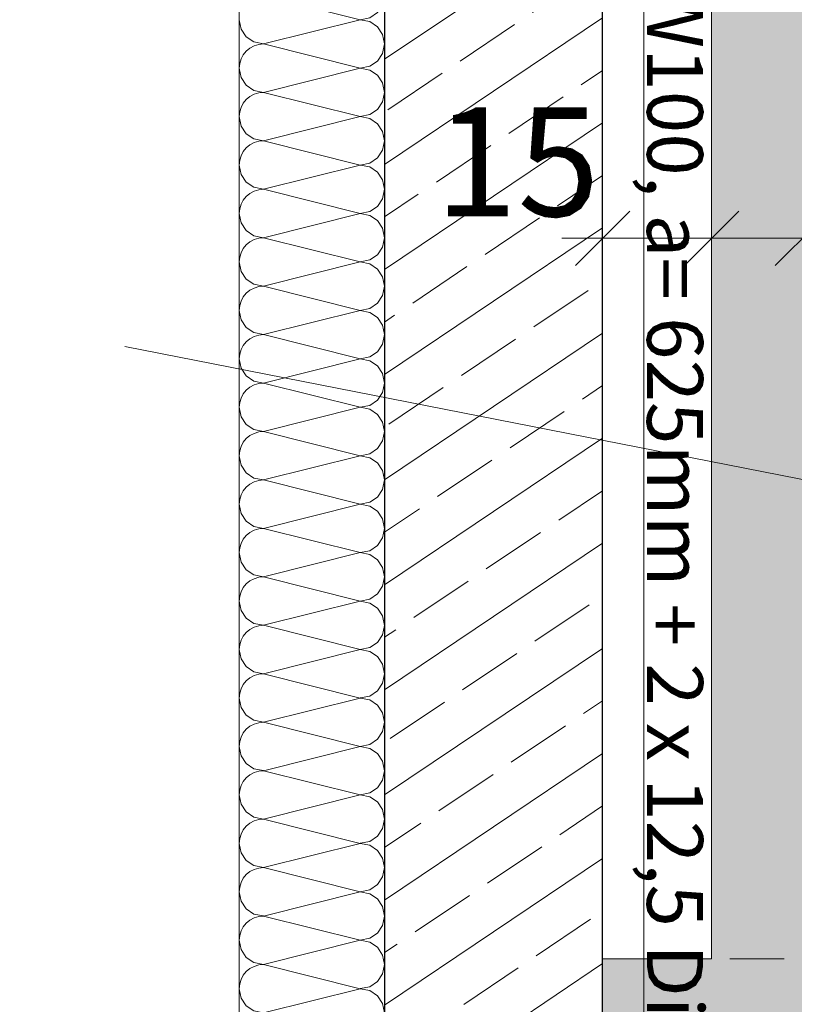
# Model space of a CAD drawing. Extents: x 0 to 69, y 0 to 49.5.
# Drawn here: x 16.8 to 17.9, y 24.1 to 25.4 of the extents above; entities that cross this region are included whole.
import ezdxf
from ezdxf.xclip import XClip

# ---------------------------------------------------------------- set-up
doc = ezdxf.new("R2010")
doc.units = 0
doc.header["$MEASUREMENT"] = 0
doc.header["$XCLIPFRAME"] = 0
doc.linetypes.add('Punktlinie 1', pattern=[0.0125, 0, -0.0125])
doc.linetypes.add('Raster', pattern=[0.2, 0.1, -0.05, 0, -0.05])
for name, color, linetype in [('80 Raum', 7, 'Continuous'), ('95 L5 Ausführungsplanung Bemaßung.fertig', 7, 'Continuous'), ('95 L5 Ausführungsplanung Beschriftung.fertig', 7, 'Continuous'), ('Neubau_00 Achsraster', 7, 'Continuous'), ('Neubau_10 Wand außen', 7, 'Continuous'), ('Neubau_10 Wand innen', 7, 'Continuous'), ('Neubau_20 Decke', 7, 'Continuous'), ('Neubau_95 L5 Ausführungsplanung Bemaßung.fertig', 7, 'Continuous'), ('Neubau_95 L5 Ausführungsplanung Beschriftung.fertig', 7, 'Continuous')]:
    doc.layers.add(name, color=color, linetype=linetype)
doc.styles.add('ERSTELLTER_STIL_2', font='arial.ttf')
doc.styles.add('ERSTELLTER_STIL_6', font='ARIALN.TTF')

# ---------------------------------------------------------------- blocks, each defined once
blk = doc.blocks.new('*X30')
at = {"layer": 'Neubau_10 Wand außen', "color": 7, "linetype": 'Continuous', "lineweight": 13, "ltscale": 20}
for p, q in [((17.1433, 25.4536), (17.2766, 25.4203)), ((17.1433, 25.3869), (17.2766, 25.4203)), ((17.1433, 25.3869), (17.2766, 25.3536)), ((17.1433, 25.3203), (17.2766, 25.3536)), ((17.1433, 25.3203), (17.2766, 25.2869)), ((17.1433, 25.2536), (17.2766, 25.2869)), ((17.1433, 25.2536), (17.2766, 25.2203)), ((17.1433, 25.1869), (17.2766, 25.2203)), ((17.1433, 25.1869), (17.2766, 25.1536)), ((17.1433, 25.1203), (17.2766, 25.1536)), ((17.1433, 25.1203), (17.2766, 25.0869)), ((17.1433, 25.0536), (17.2766, 25.0869)), ((17.1433, 25.0536), (17.2766, 25.0203)), ((17.1433, 24.9869), (17.2766, 25.0203)), ((17.1433, 24.9869), (17.2766, 24.9536)), ((17.1433, 24.9203), (17.2766, 24.9536)), ((17.1433, 24.9203), (17.2766, 24.8869)), ((17.1433, 24.8536), (17.2766, 24.8869)), ((17.1433, 24.8536), (17.2766, 24.8203)), ((17.1433, 24.7869), (17.2766, 24.8203)), ((17.1433, 24.7869), (17.2766, 24.7536)), ((17.1433, 24.7203), (17.2766, 24.7536)), ((17.1433, 24.7203), (17.2766, 24.6869)), ((17.1433, 24.6536), (17.2766, 24.6869)), ((17.1433, 24.6536), (17.2766, 24.6203)), ((17.1433, 24.5869), (17.2766, 24.6203)), ((17.1433, 24.5869), (17.2766, 24.5536)), ((17.1433, 24.5203), (17.2766, 24.5536)), ((17.1433, 24.5203), (17.2766, 24.4869)), ((17.1433, 24.4536), (17.2766, 24.4869)), ((17.1433, 24.4536), (17.2766, 24.4203)), ((17.1433, 24.3869), (17.2766, 24.4203)), ((17.1433, 24.3869), (17.2766, 24.3536)), ((17.1433, 24.3203), (17.2766, 24.3536)), ((17.1433, 24.3203), (17.2766, 24.2869)), ((17.1433, 24.2536), (17.2766, 24.2869)), ((17.1433, 24.2536), (17.2766, 24.2203)), ((17.1433, 24.1869), (17.2766, 24.2203)), ((17.1433, 24.1869), (17.2766, 24.1536)), ((17.1433, 24.1203), (17.2766, 24.1536)), ((17.1433, 24.1203), (17.2766, 24.0869)), ((17.1433, 24.0536), (17.2766, 24.0869))]:
    blk.add_line(p, q, dxfattribs=at)
for centre, start, end in [((17.2766, 25.4536), 269.9994, 359.9994), ((17.1433, 25.4203), 179.9994, 269.9994), ((17.2766, 25.3869), 359.9994, 89.9994), ((17.1433, 25.3536), 89.9994, 179.9994), ((17.2766, 25.3869), 269.9994, 359.9994), ((17.1433, 25.3536), 179.9994, 269.9994), ((17.2766, 25.3203), 359.9994, 89.9994), ((17.1433, 25.2869), 89.9994, 179.9994), ((17.2766, 25.3203), 269.9994, 359.9994), ((17.1433, 25.2869), 179.9994, 269.9994), ((17.2766, 25.2536), 359.9994, 89.9994), ((17.1433, 25.2203), 89.9994, 179.9994), ((17.2766, 25.2536), 269.9994, 359.9994), ((17.1433, 25.2203), 179.9994, 269.9994), ((17.2766, 25.1869), 359.9994, 89.9994), ((17.1433, 25.1536), 89.9994, 179.9994), ((17.2766, 25.1869), 269.9994, 359.9994), ((17.1433, 25.1536), 179.9994, 269.9994), ((17.2766, 25.1203), 359.9994, 89.9994), ((17.1433, 25.0869), 89.9994, 179.9994), ((17.2766, 25.1203), 269.9994, 359.9994), ((17.1433, 25.0869), 179.9994, 269.9994), ((17.2766, 25.0536), 359.9994, 89.9994), ((17.1433, 25.0203), 89.9994, 179.9994), ((17.2766, 25.0536), 269.9994, 359.9994), ((17.1433, 25.0203), 179.9994, 269.9994), ((17.2766, 24.9869), 359.9994, 89.9994), ((17.1433, 24.9536), 89.9994, 179.9994), ((17.2766, 24.9869), 269.9994, 359.9994), ((17.1433, 24.9536), 179.9994, 269.9994), ((17.2766, 24.9203), 359.9994, 89.9994), ((17.1433, 24.8869), 89.9994, 179.9994), ((17.2766, 24.9203), 269.9994, 359.9994), ((17.1433, 24.8869), 179.9994, 269.9994), ((17.2766, 24.8536), 359.9994, 89.9994), ((17.1433, 24.8203), 89.9994, 179.9994), ((17.2766, 24.8536), 269.9994, 359.9994), ((17.1433, 24.8203), 179.9994, 269.9994), ((17.2766, 24.7869), 359.9994, 89.9994), ((17.1433, 24.7536), 89.9994, 179.9994), ((17.2766, 24.7869), 269.9994, 359.9994), ((17.1433, 24.7536), 179.9994, 269.9994), ((17.2766, 24.7203), 359.9994, 89.9994), ((17.1433, 24.6869), 89.9994, 179.9994), ((17.2766, 24.7203), 269.9994, 359.9994), ((17.1433, 24.6869), 179.9994, 269.9994), ((17.2766, 24.6536), 359.9994, 89.9994), ((17.1433, 24.6203), 89.9994, 179.9994), ((17.2766, 24.6536), 269.9994, 359.9994), ((17.1433, 24.6203), 179.9994, 269.9994), ((17.2766, 24.5869), 359.9994, 89.9994), ((17.1433, 24.5536), 89.9994, 179.9994), ((17.2766, 24.5869), 269.9994, 359.9994), ((17.1433, 24.5536), 179.9994, 269.9994), ((17.2766, 24.5203), 359.9994, 89.9994), ((17.1433, 24.4869), 89.9994, 179.9994), ((17.2766, 24.5203), 269.9994, 359.9994), ((17.1433, 24.4869), 179.9994, 269.9994), ((17.2766, 24.4536), 359.9994, 89.9994), ((17.1433, 24.4203), 89.9994, 179.9994), ((17.2766, 24.4536), 269.9994, 359.9994), ((17.1433, 24.4203), 179.9994, 269.9994), ((17.2766, 24.3869), 359.9994, 89.9994), ((17.1433, 24.3536), 89.9994, 179.9994), ((17.2766, 24.3869), 269.9994, 359.9994), ((17.1433, 24.3536), 179.9994, 269.9994), ((17.2766, 24.3203), 359.9994, 89.9994), ((17.1433, 24.2869), 89.9994, 179.9994), ((17.2766, 24.3203), 269.9994, 359.9994), ((17.1433, 24.2869), 179.9994, 269.9994), ((17.2766, 24.2536), 359.9994, 89.9994), ((17.1433, 24.2203), 89.9994, 179.9994), ((17.2766, 24.2536), 269.9994, 359.9994), ((17.1433, 24.2203), 179.9994, 269.9994), ((17.2766, 24.1869), 359.9994, 89.9994), ((17.1433, 24.1536), 89.9994, 179.9994), ((17.2766, 24.1869), 269.9994, 359.9994), ((17.1433, 24.1536), 179.9994, 269.9994), ((17.2766, 24.1203), 359.9994, 89.9994), ((17.1433, 24.0869), 89.9994, 179.9994), ((17.2766, 24.1203), 269.9994, 359.9994), ((17.1433, 24.0869), 179.9994, 269.9994), ((17.2766, 24.0536), 359.9994, 89.9994)]:
    blk.add_arc(centre, 0.0333, start, end, dxfattribs=at)
blk = doc.blocks.new('Zeichnung_4_1', base_point=(-131.4873, 7.4552))
at = {"layer": 'Neubau_10 Wand außen', "linetype": 'Continuous', "lineweight": 0, "true_color": 0x000000}
h = blk.add_hatch(dxfattribs=at)
h.set_pattern_fill('Beton__Stahlbeton_0001', color=18, style=0, pattern_type=2)
h.set_pattern_definition([(33.91504, (-131.48726, 7.45518), (-0.06695556, 0.0995839), []), (33.91504, (-131.52074, 7.50497), (-0.06695556, 0.0995839), [0.09, -0.03])])
h.paths.add_polyline_path([(17.31, 26.7777), (17.3099, 21.271), (17.6099, 21.421), (17.61, 26.7777)])
at = {"layer": 'Neubau_10 Wand innen', "linetype": 'Continuous', "lineweight": 0, "true_color": 0xd2d2d2}
for points in [[(17.7725, 24.1279), (17.7725, 26.7779), (17.76, 26.7779), (17.76, 24.1279)], [(17.785, 24.1279), (17.785, 26.7779), (17.7725, 26.7779), (17.7725, 24.1279)], [(17.8725, 24.1279), (17.8725, 26.7779), (17.86, 26.7779), (17.86, 24.1279)], [(17.885, 24.1279), (17.885, 26.7779), (17.8725, 26.7779), (17.8725, 24.1279)], [(19.8551, 24.1278), (17.61, 24.128), (17.61, 24.1155), (19.8551, 24.1153)], [(19.8551, 24.1153), (17.61, 24.1155), (17.61, 24.103), (19.8551, 24.1028)]]:
    blk.add_hatch(color=254, dxfattribs=at).paths.add_polyline_path(points)
at = {"layer": 'Neubau_10 Wand innen', "linetype": 'Continuous', "lineweight": 0, "true_color": 0xf3f3f3}
for points in [[(17.86, 24.1279), (17.86, 26.7779), (17.785, 26.7779), (17.785, 24.1279)], [(19.8551, 24.1028), (17.61, 24.103), (17.61, 24.028), (19.8551, 24.0278)]]:
    blk.add_hatch(color=7, dxfattribs=at).paths.add_polyline_path(points)
at = {"layer": 'Neubau_00 Achsraster', "color": 5, "linetype": 'Raster', "lineweight": 18, "ltscale": 20}
for p, q in [((1.2428, 28.0483), (16.9527, 24.9704)), ((16.9527, 24.9704), (17.9341, 24.7781))]:
    blk.add_line(p, q, dxfattribs=at)
at = {"layer": 'Neubau_10 Wand außen', "color": 7, "linetype": 'Continuous', "lineweight": 25, "ltscale": 20}
blk.add_line((17.31, 26.7777), (17.3099, 21.271), dxfattribs=at)
at = {"layer": 'Neubau_10 Wand außen', "color": 7, "linetype": 'Continuous', "lineweight": 18, "ltscale": 20, "flags": 128}
blk.add_lwpolyline([(17.11, 26.7777), (17.1099, 21.171)], dxfattribs=at)
at = {"layer": 'Neubau_10 Wand außen', "color": 7, "linetype": 'Continuous', "lineweight": 25, "ltscale": 20, "flags": 128}
blk.add_lwpolyline([(17.6099, 21.421), (17.61, 26.7777)], dxfattribs=at)
at = {"layer": 'Neubau_10 Wand innen', "color": 7, "linetype": 'Continuous', "lineweight": 13, "ltscale": 20}
blk.add_line((17.785, 24.1279), (17.86, 24.1279), dxfattribs=at)
at = {"layer": 'Neubau_10 Wand innen', "color": 7, "linetype": 'Continuous', "lineweight": 18, "ltscale": 20, "flags": 128}
for points in [[(17.76, 26.7779), (17.76, 24.1279)], [(17.76, 24.1279), (17.61, 24.128)], [(17.86, 24.1279), (17.785, 24.1279)]]:
    blk.add_lwpolyline(points, dxfattribs=at)
at = {"layer": 'Neubau_10 Wand innen', "color": 7, "linetype": 'Continuous', "lineweight": 13, "ltscale": 20, "flags": 128}
for points in [[(17.61, 24.128), (17.61, 24.1155)], [(17.61, 24.1155), (17.61, 24.103)], [(17.61, 24.103), (17.61, 24.028)]]:
    blk.add_lwpolyline(points, dxfattribs=at)
at = {"layer": 'Neubau_20 Decke', "color": 7, "linetype": 'Continuous', "lineweight": 13, "ltscale": 20, "flags": 128}
blk.add_lwpolyline([(35.3617, 5.3578), (23.0609, 10.1494), (22.9701, 9.9164), (22.6885, 10.0261), (22.6891, 18.6309), (22.439, 18.631), (22.4392, 21.171), (17.3099, 21.171), (17.31, 29.6077), (17.56, 29.6077), (17.5601, 36.2574), (31.9507, 40.6713)], dxfattribs=at)
at = {"layer": 'Neubau_20 Decke', "color": 7, "linetype": 'Punktlinie 1', "lineweight": 13, "ltscale": 20, "flags": 128}
blk.add_lwpolyline([(48.206, 25.9669), (44.8059, 23.1402), (44.9977, 22.9095), (42.3819, 20.735), (42.3745, 20.7269), (45.151, 18.1767), (42.9864, 15.8199), (44.3709, 14.5483), (41.7257, 11.6683), (41.9098, 11.4991), (41.7942, 11.3733), (41.5442, 11.4706), (35.8942, 13.6715), (25.9699, 2.8664), (22.6883, 5.7548), (22.6885, 10.2944), (22.6891, 18.6309), (22.439, 18.631), (22.4392, 21.171), (17.3099, 21.1708), (17.31, 27.3577), (17.61, 27.3577), (19.31, 27.3577), (19.31, 29.3577), (17.61, 29.3577), (17.61, 29.6077), (17.56, 29.6077), (17.5601, 36.2574), (31.9507, 40.6713), (31.8774, 40.9103), (37.7727, 42.7186), (38.2627, 42.1292), (38.0698, 41.9702), (48.3468, 29.6081), (48.539, 29.7679), (50.2715, 27.6839), (49.744, 27.2454)], dxfattribs=at)
at = {"layer": 'Neubau_95 L5 Ausführungsplanung Bemaßung.fertig', "color": 7, "linetype": 'Continuous', "lineweight": 13, "ltscale": 20}
for p, q in [((17.61, 25.1898), (17.61, 25.0492)), ((17.76, 25.1898), (17.76, 25.0491)), ((17.6475, 25.157), (17.5725, 25.082)), ((17.7225, 25.082), (17.7975, 25.157)), ((17.8475, 25.082), (17.9225, 25.157)), ((17.61, 25.1195), (17.5537, 25.1195)), ((17.76, 25.1195), (17.61, 25.1195)), ((17.885, 25.1195), (17.76, 25.1195))]:
    blk.add_line(p, q, dxfattribs=at)
at = {"layer": 'Neubau_95 L5 Ausführungsplanung Beschriftung.fertig', "color": 7, "linetype": 'Continuous', "lineweight": 13, "ltscale": 20}
blk.add_line((17.6668, 22.6032), (17.6668, 26.5239), dxfattribs=at)
at = {"layer": '80 Raum', "color": 7, "linetype": 'Continuous', "lineweight": 13, "ltscale": 20}
blk.add_blockref('*X30', (0, 0), dxfattribs=at)
at = {"layer": '95 L5 Ausführungsplanung Bemaßung.fertig', "color": 7, "linetype": 'Continuous', "lineweight": 13, "insert": (17.3793, 25.1495), "char_height": 0.15, "width": 0.193154, "attachment_point": 7, "rotation": 359.9994, "style": 'ERSTELLTER_STIL_6'}
blk.add_mtext('\\A1;{\\pql;\\fArial Narrow|b0|i0|c0|p0;\\W1.000000;15}', dxfattribs=at)
at = {"layer": '95 L5 Ausführungsplanung Beschriftung.fertig', "color": 7, "linetype": 'Continuous', "lineweight": 13, "insert": (17.671, 26.5139), "char_height": 0.0772612, "attachment_point": 7, "rotation": 269.9994, "style": 'ERSTELLTER_STIL_2'}
blk.add_mtext('\\A1;{\\pql;\\fArial|b0|i0|c0|p0;\\W1.000000;z.B.Knauf W626 mit CW100, a= 625mm + 2 x 12,5 Diamant (Wandhöhe bis 4,95m)}', dxfattribs=at)

msp = doc.modelspace()

# ---------------------------------------------------------------- block references
at = {"color": 7, "linetype": 'Continuous', "lineweight": 13, "ltscale": 20}
ref = msp.add_blockref('Zeichnung_4_1', (-131.4873, 7.4552), dxfattribs=at)
XClip(ref).set_block_clipping_path([(1.2334166794, 0.5), (59.4499999983, 0.5), (59.4499996667, 49.0499990053), (1.2499150564, 49.0499927467)])

doc.saveas('drawing.dxf')
